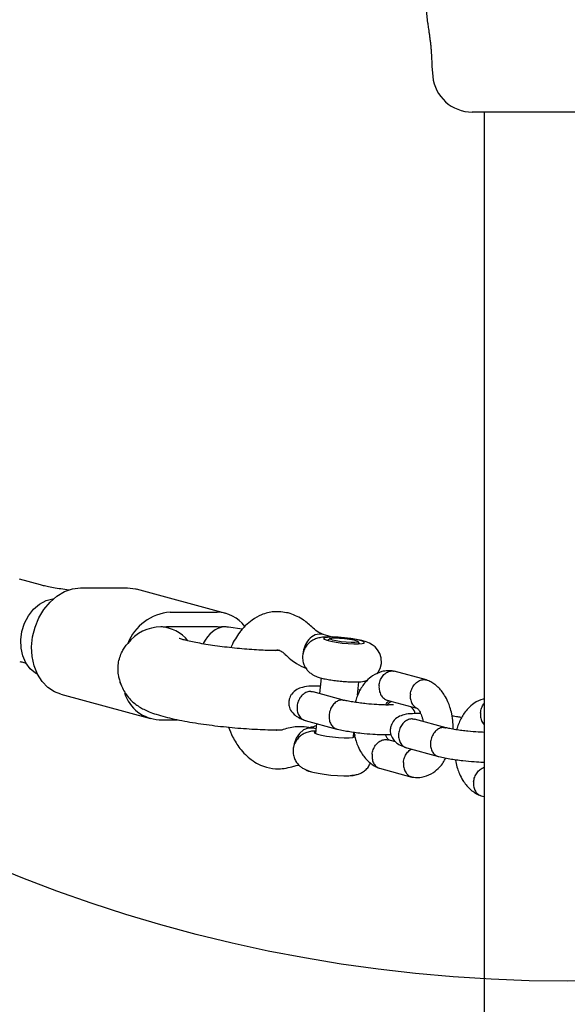
# Model space of a CAD drawing. Units: millimetres. Extents: x 4224 to 16638, y 9986 to 21056.
# Drawn here: x 8520 to 8631, y 18357 to 18556 of the extents above; entities that cross this region are included whole.
import ezdxf

# ---------------------------------------------------------------- set-up
doc = ezdxf.new("R2010")
doc.units = ezdxf.units.MM
doc.header["$LTSCALE"] = 100
doc.linetypes.add('HIDDEN', pattern=[1.905, 1.27, -0.635])
doc.layers.add('DASHED', color=7, linetype='HIDDEN', lineweight=25)
doc.layers.add('IMPACT_AREA', color=3, linetype='Continuous')
doc.layers.add('MOUNTING_HOLES', color=1, linetype='Continuous')

msp = doc.modelspace()

# ---------------------------------------------------------------- linework, layer by layer
at = {"color": 7, "linetype": 'Continuous', "lineweight": 25}
for p, q in [((8601.332309966898, 18566.46443410771), (8602.371253100566, 18556.0746282533)), ((8603.308417926948, 18546.70264216088), (8603.51583724368, 18544.62837422315)), ((8613.88621086428, 18537.42437833719), (8613.88621086427, 17716.42437833717)), ((8524.282065581894, 18441.94088164234), (8520.043661299904, 18443.08781504462)), ((8532.383264907588, 18441.32479197547), (8541.883665214447, 18441.32479197546)), ((8561.742817221704, 18436.19714296086), (8543.660932051083, 18441.09019154675)), ((8550.465150078211, 18436.4317433896), (8559.965550385064, 18436.43174338959)), ((8550.189788560643, 18433.21621829443), (8549.436391425663, 18433.42009132819)), ((8559.666629137328, 18433.47191556429), (8550.166228830472, 18433.4719155643)), ((8565.050468630905, 18433.01005963015), (8562.285788560097, 18433.39976674101)), ((8583.290109167703, 18431.41958312787), (8581.400070034235, 18431.93103717274)), ((8582.802426063425, 18431.10878370218), (8582.30886817557, 18430.71269989121)), ((8588.820412492232, 18430.05508091242), (8588.416016534771, 18430.54185158077)), ((8572.62343257258, 18428.68718587079), (8571.767309185672, 18428.68719626459)), ((8602.262484761266, 18422.74549494774), (8595.722527017515, 18424.51524023118)), ((8540.289537730718, 18422.71894350973), (8540.425245617364, 18422.26139118238)), ((8580.970553481096, 18423.16330516201), (8580.651974973009, 18420.00883708756)), ((8588.348424789636, 18419.67940859653), (8588.622261415176, 18422.39085607634)), ((8540.531315382565, 18421.93078771278), (8540.425245617364, 18422.26139118238)), ((8585.727106890901, 18418.63548100101), (8579.375514692563, 18420.35425362525)), ((8588.883226130582, 18420.66964434989), (8588.457209381691, 18420.75656073931)), ((8528.413908920847, 18419.85398835206), (8546.49579409146, 18414.96093976618)), ((8594.275684285109, 18418.69387344055), (8600.3299944133, 18417.05554683186)), ((8548.273060928084, 18414.72633933746), (8551.994630045263, 18414.72633933746)), ((8577.762572125133, 18414.57510396509), (8584.166212808615, 18412.8422467604)), ((8606.219910084264, 18413.09002593701), (8599.868317885926, 18414.80879856124)), ((8571.679522219325, 18412.68743709613), (8572.714929807873, 18412.68744748993)), ((8572.013350631683, 18412.57665565796), (8571.829912368914, 18412.6874386058)), ((8572.04440034117, 18412.56872310787), (8571.972502879828, 18412.58640728985)), ((8572.912877715251, 18412.6323124782), (8572.019300062619, 18412.57517068086)), ((8572.714929807877, 18412.68744748994), (8573.165403754241, 18412.69384765325)), ((8579.930805607155, 18412.8680360508), (8579.48697404868, 18412.98813909089)), ((8580.040941249192, 18413.95856588204), (8579.838776781617, 18411.95679444246)), ((8587.490452905318, 18411.18403038008), (8587.599606485768, 18412.26483613439)), ((8587.902871751587, 18411.58140762558), (8587.541149028102, 18411.68600806142)), ((8596.010294813319, 18410.26178110377), (8594.501397410237, 18410.67009628961)), ((8598.255375318497, 18409.02964890109), (8604.659016001979, 18407.2967916964)), ((8592.7693502184, 18404.92590725317), (8599.309132073507, 18403.15620956621)), ((8613.262153411762, 18399.38045218917), (8613.886210864279, 18399.21157912051))]:
    msp.add_line(p, q, dxfattribs=at)
at = {"color": 7, "linetype": 'Continuous', "lineweight": 25, "flags": 128}
for points in [[(8528.413908920847, 18419.85398835206), (8527.11924380417, 18420.35224669611), (8525.770804528374, 18421.24493671789), (8524.610220176575, 18422.45184637621), (8523.67701305691, 18423.93187581021), (8523.002962418577, 18425.63462439258), (8522.611022247633, 18427.5021070626), (8522.514539596517, 18429.47072893772), (8522.716800066197, 18431.4734509611), (8523.21091591896, 18433.44207283622), (8523.98006063207, 18435.30955550624), (8524.998041904804, 18437.01230408861), (8526.23019360586, 18438.4923335226), (8527.634556286856, 18439.69924318093), (8529.163306061042, 18440.5919332027), (8530.764383188387, 18441.1400040999), (8532.383264907588, 18441.32479197547)], [(8541.883665214447, 18441.32479197546), (8543.46522245022, 18441.14000409991), (8543.660932051094, 18441.09019154675)], [(8523.68603133179, 18423.91405433896), (8523.3073135151, 18424.12421943187), (8522.222656866414, 18425.00413562732), (8521.346896295296, 18426.17785954196), (8520.720981392711, 18427.59050915003), (8520.374179243852, 18429.1760305259), (8520.322705931758, 18430.86028645223), (8520.568968291293, 18432.5645229938), (8521.101451368222, 18434.20905194407), (8521.895256845686, 18435.71697695708), (8522.913267261809, 18437.01778913515), (8524.107881580967, 18438.05066394659), (8525.423240965318, 18438.76730531318), (8526.797840671965, 18439.13420388111), (8526.93467062128, 18439.15069761567)], [(8583.105152635211, 18431.38307947298), (8582.250943928695, 18431.35311665379), (8581.694086007663, 18431.26589052417), (8581.48405814213, 18431.12915150852), (8581.639522229641, 18430.95504946847), (8582.146664603782, 18430.7590541343), (8582.960423439048, 18430.55858055156), (8584.008492691806, 18430.37144167785), (8585.19774680957, 18430.21426562333), (8586.422515345024, 18430.10101817021), (8587.573972238983, 18430.04176185168), (8588.549805493332, 18430.04176185168), (8589.263308041052, 18430.10101817021), (8589.651082049622, 18430.21426562333), (8589.678672096661, 18430.37144167785), (8589.343626685413, 18430.55858055155), (8588.675716070993, 18430.75905413429), (8587.734287042567, 18430.95504946847), (8586.602989700703, 18431.12915150852), (8585.382344778844, 18431.26589052417), (8584.18081193501, 18431.35311665379), (8583.105152635211, 18431.38307947298)], [(8586.703277363726, 18431.00890499716), (8587.571620305962, 18430.8479342159), (8588.174281131905, 18430.67748020049), (8588.429867157554, 18430.52056371022), (8588.303860073895, 18430.3983771866), (8587.813277835801, 18430.32742259671), (8587.024376292942, 18430.31728275109), (8586.043700970133, 18430.36932709208), (8585.003697503826, 18430.47652674304), (8584.04482412501, 18430.62440379709), (8583.29658199679, 18430.79298663866), (8582.860025364738, 18430.95950722086), (8582.794113621056, 18431.10147601633), (8583.107748511955, 18431.19971935258), (8583.75857190751, 18431.24096892265), (8584.658686501816, 18431.21965374353), (8585.686526831201, 18431.13865254828), (8586.703277363726, 18431.00890499716)], [(8592.273967421319, 18423.99322572747), (8592.439112396763, 18424.17148156772), (8592.926707151546, 18425.06718448823), (8593.171845134615, 18426.0916048217), (8593.126285112054, 18427.201848091), (8592.835566903048, 18428.12431605961), (8592.393389230927, 18428.86797034172), (8591.864469229771, 18429.44616711924), (8591.300963672975, 18429.87596348568), (8590.727103935838, 18430.19094980211), (8590.101391256148, 18430.44176893949), (8589.202344183868, 18430.70174905547), (8588.109583294738, 18430.93201663024), (8586.961640855745, 18431.11534088247), (8585.68052343338, 18431.26943459684), (8584.41145372734, 18431.37547362007), (8583.235968379246, 18431.42775259784), (8583.235968379246, 18431.42775259784)], [(8579.48697404868, 18412.98813909089), (8579.336442806398, 18413.02362177883), (8578.379088722506, 18413.02362177883), (8577.431357728241, 18412.6549503405), (8576.586020336548, 18411.9536955929), (8575.925824061145, 18410.98850123666), (8575.51539351332, 18409.85384722027), (8575.40776012213, 18409.14885794984)], [(8579.878233406007, 18412.34748200866), (8579.780990022104, 18412.32299244231), (8579.570962156573, 18412.18625342667), (8579.726426244084, 18412.01215138661), (8580.233568618223, 18411.81615605244), (8581.047327453487, 18411.61568246971), (8582.095396706241, 18411.42854359599), (8583.284650824005, 18411.27136754148), (8584.509419359456, 18411.15812008837), (8585.660876253414, 18411.09886376984), (8586.636709507764, 18411.09886376984), (8587.350212055484, 18411.15812008837), (8587.737986064052, 18411.27136754148), (8587.765576111093, 18411.42854359599), (8587.529909529712, 18411.57471794628)], [(8587.826937974323, 18403.54909716726), (8587.796179978257, 18403.52960362199), (8587.35673842672, 18403.406081157), (8586.587808393364, 18403.33693569465), (8585.546417901136, 18403.32729543755), (8584.309802118805, 18403.37787535948), (8582.969675181805, 18403.48492417901), (8581.625428174377, 18403.64050257491), (8580.376757747546, 18403.83307200929), (8579.31627207458, 18404.04835048813), (8578.522622526445, 18404.27037179151), (8578.05467045942, 18404.48266961502), (8577.978241472378, 18404.54802899952)]]:
    msp.add_lwpolyline(points, dxfattribs=at)
at = {"color": 7, "linetype": 'Continuous', "lineweight": 25}
for centre, radius, start, end in [((8611.476137339343, 18545.42437833719), 8.000025347025355, 185.6898464897767, 269.999947794796), ((8551.250796306114, 18426.42406710337), 10.03846724581641, 94.48876232530458, 158.4391279309658), ((8559.870974966998, 18429.32931200516), 7.103061035938817, 36.65659664174502, 89.23709899224859), ((8548.58524050159, 18428.48876545577), 4.983150692146257, 80.95925636700036, 90.02772974788435), ((8550.170040526722, 18428.24912218986), 5.222794765368092, 90.04181556752339, 98.83053059439588), ((8559.669040859932, 18428.48876545867), 4.983150689225166, 80.95925636561762, 90.02772975181166), ((8561.253840884725, 18428.24912218987), 5.222794765357587, 90.04181556748358, 98.830530594434), ((8582.105590289942, 18427.73134134516), 4.79848692719376, 138.7279200294655, 176.5382423473469), ((8580.762268926463, 18429.13477869212), 2.868074570771365, 77.15116653906139, 142.1000197213055), ((8548.589644760214, 18422.35144937967), 7.631679269903167, 197.0601558931327, 267.6225253764626)]:
    msp.add_arc(centre, radius, start, end, dxfattribs=at)
for centre, major_axis, ratio, start_param, end_param in [((8547.78570545201, 18425.57904136352), (5.371845051748096, 6.233959654200589), 0.9011787642154366, 0.6602788459026576, 1.619143794819211), ((8547.785705452014, 18425.57904136352), (5.6515521216661, 5.789160135569546), 0.9520814855140998, 6.157655472434572, 6.97995864063059), ((8560.452905861144, 18425.57904136352), (1.608288561841619, 7.84700452962352), 0.5869929066546106, 0.1718086997641198, 1.083674381822785), ((8560.452905861144, 18425.57904136352), (5.371845051748096, 6.233959654200589), 0.9011787642151482, 0.5249646336855852, 0.6602788459010234)]:
    msp.add_ellipse(centre, major_axis=major_axis, ratio=ratio, start_param=start_param, end_param=end_param, dxfattribs=at)
for points, knots in [([(8602.371253100571, 18556.0746282533), (8602.371255042188, 18556.07461601874), (8602.371322602656, 18556.07419030504), (8602.378741416369, 18556.02750328983), (8602.410119123606, 18555.83063430711), (8602.461424528241, 18555.50804881441), (8602.529906721109, 18555.07420265838), (8602.614042643318, 18554.53290040881), (8602.708984195093, 18553.90593773141), (8602.811628765765, 18553.19957719316), (8602.914997182776, 18552.44360369053), (8603.014841761838, 18551.6470985254), (8603.103660554823, 18550.84838727913), (8603.178512303823, 18550.05731392439), (8603.235239807258, 18549.31420722117), (8603.274779642561, 18548.62574226837), (8603.29824380487, 18548.02390493276), (8603.309653497856, 18547.51332482389), (8603.312959333858, 18547.11330633407), (8603.312481027384, 18546.83817972136), (8603.311274644075, 18546.68182897612), (8603.311391831985, 18546.69702597729), (8603.311437468154, 18546.70294410412)], [0, 0, 0, 0, 0.001546695367692275, 0.0538188107923616, 0.1075944870517054, 0.1598652871843221, 0.2136135834545203, 0.2662589469719069, 0.3203814157473372, 0.3735475827775538, 0.4282321246672288, 0.4816226995200387, 0.5365999348608491, 0.5896503822935916, 0.6443166163352564, 0.6968951845920849, 0.7510447579250624, 0.8036597485237791, 0.8577916472434697, 0.9107732443663472, 0.9652526672162897, 1, 1, 1, 1]), ([(8649.996284399444, 18537.42437833718), (8649.982470575073, 18537.42437833719), (8649.954762687094, 18537.42437833719), (8649.720830644412, 18537.42437833718), (8649.343951060711, 18537.4243783372), (8648.78966241905, 18537.42437833719), (8648.009860454416, 18537.42437833718), (8647.038527468307, 18537.4243783372), (8646.057649087337, 18537.42437833719), (8644.6376753197, 18537.42437833719), (8642.872776001033, 18537.4243783372), (8640.89350912395, 18537.42437833718), (8639.227943793967, 18537.4243783372), (8637.537554717566, 18537.42437833719), (8635.789619689871, 18537.42437833719), (8633.855951717784, 18537.42437833719), (8631.749415806753, 18537.42437833719), (8629.469279025228, 18537.42437833718), (8627.169497817122, 18537.42437833719), (8625.144637707906, 18537.42437833719), (8622.92562190076, 18537.4243783372), (8621.017498784697, 18537.42437833719), (8619.130097765606, 18537.42437833719), (8617.768375718855, 18537.42437833719), (8616.514294747903, 18537.4243783372), (8615.392123937867, 18537.4243783372), (8614.432896872502, 18537.4243783372), (8613.597895349561, 18537.42437833719), (8612.927106974537, 18537.4243783372), (8612.392366855212, 18537.42437833719), (8611.97897235692, 18537.4243783372), (8611.690432506683, 18537.42437833718), (8611.52430355762, 18537.42437833725), (8611.452920237161, 18537.42437833704), (8611.476152946629, 18537.4243783372), (8611.476160758715, 18537.4243783372)], [0, 0, 0, 0, 0.03505167136992816, 0.07030694451646519, 0.1002277611860824, 0.1303805494774941, 0.1670913144314558, 0.1972944474016378, 0.2227619767943188, 0.2485275238495558, 0.2990933319209173, 0.3300016188819665, 0.35862569658885, 0.3874723004259712, 0.416922740390196, 0.4465450523482986, 0.4833393999096579, 0.5203824900204688, 0.5582279387741503, 0.5963800047414219, 0.6210528061576196, 0.6707386839486025, 0.6960260655319075, 0.7257096339694619, 0.7507783455189481, 0.7761692052816884, 0.8058070841027252, 0.8308317509535412, 0.8560889836173959, 0.883367434552526, 0.9108755630423216, 0.9389597344586622, 0.967189367875025, 0.9999889673011705, 1, 1, 1, 1]), ([(8529.997643602217, 18440.90762126133), (8529.472483973697, 18440.97854953147), (8528.391280190317, 18441.12457734826), (8526.910489682103, 18441.37055002059), (8525.6554763475, 18441.61219547145), (8524.792000179421, 18441.80709252314), (8524.420197865615, 18441.90464053092), (8524.282065581907, 18441.94088164235)], [0, 0, 0, 0, 0.2219864954679157, 0.45702796964018, 0.686349141616206, 0.8834721900681097, 0.9999999999999999, 0.9999999999999999, 0.9999999999999999, 0.9999999999999999]), ([(8574.32865178962, 18436.27615823803), (8573.356819385612, 18436.42774477213), (8571.531362972002, 18436.71247968088), (8569.058789997664, 18436.0458321505), (8567.148509284125, 18434.99293897669), (8565.921469686262, 18433.95825191314), (8565.110768769535, 18433.10242558127), (8564.408004745785, 18432.2474438897), (8563.644287619736, 18431.09127489909), (8563.041663804488, 18430.03268134105), (8562.787003182868, 18429.37802627475), (8562.741825233785, 18429.26188749732)], [0, 0, 0, 0, 0.2065114228632755, 0.3879039223175979, 0.5357973006761331, 0.6484618264850645, 0.70410652770146, 0.7671447234510742, 0.872190790716019, 0.9773260666969026, 1, 1, 1, 1]), ([(8579.089266719275, 18433.47734199772), (8578.466338353684, 18434.03420543601), (8577.025827422827, 18435.32194238003), (8575.30636371561, 18435.93037254079), (8574.330457515582, 18436.27569577365)], [0, 0, 0, 0, 0.4324357089188015, 1, 1, 1, 1]), ([(8581.476528731147, 18431.90895599064), (8581.043662016871, 18432.08258276271), (8580.270736809136, 18432.39261008626), (8579.457981072086, 18433.13825588134), (8579.100398619443, 18433.46631244256)], [0, 0, 0, 0, 0.5600369996278132, 1, 1, 1, 1]), ([(8571.767309185672, 18428.6871962646), (8571.493346184889, 18428.68991816562), (8570.715417214982, 18428.69764711316), (8569.27983239579, 18428.74439835582), (8567.44802765236, 18428.84217674379), (8565.497593682334, 18428.98581656615), (8563.487774453872, 18429.17217773624), (8561.47743892231, 18429.39671996878), (8559.526420396769, 18429.65273797091), (8557.693460107008, 18429.93162957172), (8556.035823586617, 18430.22275796465), (8554.61148383571, 18430.51189503047), (8553.518529960582, 18430.77143756513), (8552.786505873466, 18430.97420658769), (8552.359507954761, 18431.11611076354), (8552.307224325063, 18431.13748620169), (8552.283207433142, 18431.14730517544)], [0, 0, 0, 0, 0.04218776315456116, 0.1197938518681653, 0.1989411140229709, 0.2794018369016008, 0.3605872055774101, 0.4420613210703099, 0.5233859586474098, 0.6041206220985701, 0.6837763376929048, 0.7616663748611241, 0.8367757902631592, 0.8985711646563399, 0.9534078756571822, 1, 1, 1, 1]), ([(8582.125561228571, 18431.42384972868), (8581.733576489367, 18431.40225006708), (8581.040879864333, 18431.36408018139), (8580.111148145203, 18431.15736505738), (8579.274456870737, 18430.79759630245), (8578.548011281018, 18430.2899097256), (8577.904772537458, 18429.57798776165), (8577.428331700894, 18428.66987999796), (8577.195563408426, 18427.62148145857), (8577.255714469367, 18426.56866461836), (8577.565755656402, 18425.63284589617), (8578.024700503895, 18424.88472682355), (8578.56965507211, 18424.30589723555), (8579.156569546138, 18423.87354545091), (8579.762478261377, 18423.55563931233), (8580.450204390578, 18423.29298550922), (8581.283274793423, 18423.06240590649), (8582.342397610717, 18422.84462600293), (8583.545258110411, 18422.65623054954), (8584.81542180897, 18422.50625616845), (8586.10562163321, 18422.4017010502), (8587.336005698731, 18422.34799466823), (8588.51357507955, 18422.36478770868), (8589.416628284935, 18422.4222103403), (8590.063605574383, 18422.60130345857), (8590.292121741111, 18422.66456019655)], [0, 0, 0, 0, 0.06145523562070163, 0.1086007439765508, 0.1430864949090813, 0.1783226679466578, 0.2169686706404137, 0.2579332251934524, 0.3000429034031651, 0.3440547060236185, 0.3825493841340162, 0.4173165842875866, 0.4494385558965794, 0.4798367024716881, 0.510502349046186, 0.5454590531722012, 0.5954925879008555, 0.647728611188883, 0.6968213628666651, 0.748198696551621, 0.7989345190024629, 0.8502381023342123, 0.9038510366141954, 0.9660396231734631, 1, 1, 1, 1]), ([(8583.105152635211, 18431.38307947298), (8583.10106561938, 18431.38355445022), (8582.898079956069, 18431.40714466177), (8582.571534242652, 18431.4385775665), (8582.248185880775, 18431.4196883129), (8582.126040032648, 18431.41255283868)], [0, 0, 0, 0, 0.01262465463734351, 0.6270158961645175, 1, 1, 1, 1]), ([(8583.235451245582, 18431.41593290429), (8583.212381905983, 18431.41970701917), (8583.162900331175, 18431.42780214242), (8583.124916131208, 18431.39997991122), (8583.105707910578, 18431.38355430785), (8583.105152635211, 18431.38307947298)], [0, 0, 0, 0, 0.4589284523108141, 0.9843585875412956, 0.9999999999999999, 0.9999999999999999, 0.9999999999999999, 0.9999999999999999]), ([(8540.314872160296, 18422.72602567475), (8540.237268483974, 18422.97761437572), (8540.033342939549, 18423.63873463768), (8539.933848256867, 18424.76972187854), (8540.000180247775, 18426.06679314873), (8540.294134642709, 18427.35324880704), (8540.75440691506, 18428.45593328739), (8541.30655032555, 18429.38513652264), (8541.710922482678, 18429.86913949319), (8541.9147440488, 18430.11309853371)], [0, 0, 0, 0, 0.09885431710135692, 0.2597675959386082, 0.4251827019989465, 0.5889348542144573, 0.7574493126370001, 0.8777436574426257, 1, 1, 1, 1]), ([(8571.738683815596, 18428.68756408111), (8571.746895242755, 18428.69289625086), (8571.895039368483, 18428.78909507368), (8572.097811641826, 18428.83081203369), (8572.299732220403, 18428.80355643642), (8572.413942675948, 18428.78814010688)], [0, 0, 0, 0, 0.02485633967342962, 0.4484385769311784, 1, 1, 1, 1]), ([(8572.41983142773, 18428.78650179389), (8572.633220758758, 18428.70660243338), (8573.014221471236, 18428.56394434857), (8573.493015898815, 18428.12570302629), (8573.70364908875, 18427.9329101232)], [0, 0, 0, 0, 0.5600759369796806, 1, 1, 1, 1]), ([(8520.102703528535, 18426.49637022804), (8520.377826635679, 18426.42236065375), (8520.797896470358, 18426.30935964138), (8521.26863709536, 18426.20756320943), (8521.431067975846, 18426.17243795532)], [0, 0, 0, 0, 0.6549461171203698, 1, 1, 1, 1]), ([(8573.716408357119, 18427.92022547392), (8574.455043228983, 18427.23293200239), (8575.73903240464, 18426.03819098547), (8577.248701644005, 18425.42397034778), (8577.889910022237, 18425.16308974645)], [0, 0, 0, 0, 0.5752656532229635, 0.9999999999999999, 0.9999999999999999, 0.9999999999999999, 0.9999999999999999]), ([(8595.607658896153, 18424.53963644294), (8595.203295403056, 18424.58171088149), (8594.399416656928, 18424.66535529419), (8592.96962126663, 18424.42973383133), (8591.470105680883, 18423.75598055756), (8590.206375512065, 18422.66299482882), (8589.17264029467, 18421.38481715388), (8588.454273892146, 18420.01441210068), (8588.012129898314, 18418.84557490464), (8587.897920688249, 18418.35228291407), (8587.87002500156, 18418.23179596905)], [0, 0, 0, 0, 0.1177720568968743, 0.2341320496110325, 0.4295279272239993, 0.5739478757097983, 0.682678462756472, 0.8749032319766674, 0.9694450189744462, 1, 1, 1, 1]), ([(8592.673332888593, 18421.59120861789), (8592.67441559675, 18421.6045147624), (8592.688907874894, 18421.78262032667), (8592.743288837188, 18422.13054848247), (8592.885780426488, 18422.61456945553), (8593.091482120795, 18423.07394806434), (8593.350593855965, 18423.48722824082), (8593.660506998804, 18423.85016835755), (8594.006850300528, 18424.14603668516), (8594.385968144237, 18424.37140832543), (8594.780632479231, 18424.51733361057), (8595.181600988039, 18424.57620678008), (8595.511342519532, 18424.56955276261), (8595.697794674996, 18424.51316364742), (8595.759066814957, 18424.49463298603)], [0, 0, 0, 0, 0.007557275335219413, 0.1011557319739477, 0.1974685668788001, 0.2910661401628687, 0.3873786804266564, 0.4809646344971635, 0.577265587414607, 0.6708337729157358, 0.7671163723823611, 0.8606684293361003, 0.9542126854075274, 1, 1, 1, 1]), ([(8599.00167479226, 18419.8787276398), (8599.003356028477, 18419.89187188806), (8599.025859633293, 18420.06780966837), (8599.095888747817, 18420.41150339371), (8599.26015048886, 18420.8896330386), (8599.486513917016, 18421.34342133116), (8599.764213077515, 18421.7516683518), (8600.09045316995, 18422.11020243829), (8600.450092873532, 18422.40242681094), (8600.83938762146, 18422.62521362336), (8601.24046307146, 18422.76876527927), (8601.644635403665, 18422.82910437699), (8602.039574376504, 18422.81309027616), (8602.285589974592, 18422.7346086153), (8602.408597765494, 18422.69536778746)], [0, 0, 0, 0, 0.007212847254322825, 0.09654506757391945, 0.1884679442537129, 0.2777993216091606, 0.3697219172088513, 0.4590422057273219, 0.5509537429207197, 0.6402570727851238, 0.7321510930898985, 0.8214390295290721, 0.9107195206730893, 1, 1, 1, 1]), ([(8607.614463365298, 18412.81351036272), (8607.62213834986, 18413.26027597097), (8607.640007302549, 18414.30043878197), (8607.40919269616, 18415.81008848462), (8607.049432013817, 18417.2058629647), (8606.577597161386, 18418.45698921433), (8605.821589999048, 18419.906010125), (8604.871110173553, 18421.0799198588), (8603.897776477259, 18421.89582264773), (8603.161091054537, 18422.37793983686), (8602.619770919686, 18422.60525586749), (8602.344235119566, 18422.72096134442)], [0, 0, 0, 0, 0.1027437545136389, 0.239208727206082, 0.3535466975633856, 0.4463418155701408, 0.5673087141056026, 0.7521041490833162, 0.8287040852361709, 0.9128091606182015, 1, 1, 1, 1]), ([(8540.425245617364, 18422.26139118237), (8540.597261364017, 18421.77785258449), (8540.919850646149, 18420.87104973528), (8541.653498723184, 18419.70472955612), (8542.46068976164, 18418.74523804883), (8543.340327744512, 18417.9557109605), (8544.256475818527, 18417.31273028814), (8545.226166730965, 18416.7719066807), (8546.353728399712, 18416.26737136802), (8547.740415325352, 18415.77365414005), (8549.40322775043, 18415.30020470793), (8551.319375533492, 18414.84939446139), (8553.360077378144, 18414.44263477197), (8555.55002534889, 18414.06881409133), (8557.800493623361, 18413.73754223969), (8560.10069682403, 18413.44667458696), (8562.425335953163, 18413.19774480661), (8564.742429802036, 18412.9936148286), (8567.019064191445, 18412.83722247227), (8569.1928378324, 18412.73358630738), (8570.72572960165, 18412.69467876977), (8571.523475926173, 18412.68862187814), (8571.679522219325, 18412.68743709614)], [0, 0, 0, 0, 0.04030170019008446, 0.07557968840675709, 0.1099462512828923, 0.1437438815070017, 0.1781254530115728, 0.2150402701269736, 0.2584886805763915, 0.3168436373299913, 0.3851386243255905, 0.4469083894666757, 0.5116471134397241, 0.5731864547361961, 0.6331983165111806, 0.6924461122579045, 0.7513395177638493, 0.810158185662828, 0.8690933078029852, 0.9283847851374398, 0.9859914255083944, 1, 1, 1, 1]), ([(8580.802549244741, 18421.49977800465), (8580.143771035444, 18421.50352889183), (8578.754163897986, 18421.51144090156), (8577.489824280441, 18421.40053003731), (8575.976632892725, 18420.85644518151), (8575.1723631759, 18420.15677674885), (8574.73523127853, 18419.43502110338), (8574.50643023265, 18418.81152267157), (8574.419691667641, 18418.20042879695), (8574.4580179403, 18417.70143877493), (8574.536009564792, 18417.27828184026), (8574.731957182074, 18416.70620013987), (8575.327722198004, 18415.89998452923), (8576.432033708184, 18415.07616590076), (8577.318904916132, 18414.74320793078), (8577.789046584514, 18414.56670269066)], [0, 0, 0, 0, 0.1360745685670938, 0.2870316428786823, 0.3780216042005595, 0.4791846704664128, 0.5210707356304136, 0.555778630788735, 0.6053492811894869, 0.6394996243655701, 0.6475958238341131, 0.6962225801625673, 0.8195121268698734, 0.9043210907786647, 1, 1, 1, 1]), ([(8578.867912916774, 18420.42452062144), (8578.856995267362, 18420.42455106609), (8578.837814635483, 18420.42460455266), (8578.78548693133, 18420.4237866845), (8578.610819131067, 18420.41588292286), (8578.308939929799, 18420.36528582328), (8577.909852178725, 18420.21951806276), (8577.52600839242, 18419.99738391147), (8577.16534834598, 18419.70068867306), (8576.84521235131, 18419.34147904345), (8576.571337016449, 18418.92547329983), (8576.35641670431, 18418.47197493811), (8576.202644473866, 18417.98564115254), (8576.11713161445, 18417.48902786255), (8576.100907211854, 18416.99195854981), (8576.153372397292, 18416.50806170737), (8576.274113329258, 18416.0510381658), (8576.461322004367, 18415.62997637002), (8576.706555540273, 18415.26514876125), (8577.006571402073, 18414.95728007963), (8577.35022392168, 18414.73202082462), (8577.608666318934, 18414.60551124326), (8577.751831616764, 18414.58043184867), (8577.763286551073, 18414.57842519746)], [0, 0, 0, 0, 0.004584346310477808, 0.008053991812876282, 0.02193525618013081, 0.07763398519058691, 0.1333327286544578, 0.1905831700883885, 0.2473553016553808, 0.3057743731851764, 0.3625367242000577, 0.4209458008446037, 0.4776974047946212, 0.5360952186082191, 0.5928398911920063, 0.6495845530764663, 0.7079746943508044, 0.7647219038076235, 0.8231142739187828, 0.8798817355410994, 0.9382955069796933, 0.995062903337728, 1, 1, 1, 1]), ([(8578.867912916774, 18420.42452062144), (8578.878820812104, 18420.42439044465), (8578.897984307645, 18420.42416174405), (8578.950062816455, 18420.42254082946), (8579.111014273993, 18420.41377410698), (8579.258825749792, 18420.37859514429), (8579.374801174872, 18420.35099312536)], [0, 0, 0, 0, 0.06322951926605011, 0.1110845469051601, 0.3025416533034138, 1, 1, 1, 1]), ([(8592.673332888593, 18421.59120861789), (8592.672342916296, 18421.5779024668), (8592.659091508986, 18421.39979119221), (8592.659323226768, 18421.05184331128), (8592.726611056576, 18420.56775294095), (8592.861078016036, 18420.10832811172), (8593.056189866064, 18419.69478389528), (8593.310152793469, 18419.33225541419), (8593.610458199977, 18419.03418901388), (8593.956474365885, 18418.81632994345), (8594.202932144231, 18418.69873662798), (8594.336778773524, 18418.67759089602), (8594.337932792561, 18418.67740857856)], [0, 0, 0, 0, 0.009840173367110133, 0.1317169637053513, 0.2571281850655694, 0.3790050268826701, 0.5044166866801124, 0.6262857044354653, 0.7516904215449564, 0.8735323009126693, 0.9989096017344421, 1, 1, 1, 1]), ([(8585.196254826427, 18418.7120396415), (8585.185935823958, 18418.71190087982), (8585.047813789039, 18418.71004352531), (8584.774709275975, 18418.67393042761), (8584.38636952462, 18418.54039430522), (8584.008930631457, 18418.32584477791), (8583.660052508405, 18418.04054325278), (8583.343286456298, 18417.68734873322), (8583.073331109179, 18417.28267137855), (8582.852949376946, 18416.83066919723), (8582.692350453855, 18416.35231958193), (8582.59411329534, 18415.85725773364), (8582.560321277644, 18415.36406569194), (8582.590966891748, 18414.88159038341), (8582.686101000605, 18414.4187228544), (8582.843728977945, 18413.99327448909), (8583.061369310959, 18413.61425655051), (8583.328786081762, 18413.2983536406), (8583.643967525963, 18413.0519619282), (8583.93799732303, 18412.90136047499), (8584.131448188062, 18412.85578080264), (8584.198652562929, 18412.83994653182)], [0, 0, 0, 0, 0.004529279306617481, 0.06062536339501957, 0.1183482477101979, 0.1744438023679425, 0.2321665101093561, 0.2882551010629195, 0.3459708641604258, 0.4020488059567554, 0.4597535693524392, 0.5158218448458493, 0.5718854451294064, 0.6279490378811757, 0.6840126112934601, 0.7417016747845931, 0.7977718216203088, 0.855467429339327, 0.9115581285158846, 0.9692755021584384, 1, 1, 1, 1]), ([(8585.196254826427, 18418.7120396415), (8585.206555977928, 18418.71204220112), (8585.344443427117, 18418.71207646332), (8585.501345903482, 18418.70590251872), (8585.635667780838, 18418.65657571424), (8585.651544181974, 18418.65074544928)], [0, 0, 0, 0, 0.06646372282871729, 0.8896591031721475, 0.9999999999999999, 0.9999999999999999, 0.9999999999999999, 0.9999999999999999]), ([(8595.606502089946, 18417.70587534051), (8595.612864758705, 18417.71510807813), (8595.631570809486, 18417.74225204323), (8595.354148123135, 18417.71373925972), (8594.693803847711, 18417.68978109235), (8593.670143829077, 18417.6909298895), (8592.107637487943, 18417.75747926495), (8590.41079065382, 18417.89991462057), (8588.872544392043, 18418.08062638538), (8587.63282010372, 18418.26060536747), (8586.502884690824, 18418.4586015562), (8585.919267507004, 18418.59749125653), (8585.65440251185, 18418.66052404725)], [0, 0, 0, 0, 0.03868875354418772, 0.1137437474648384, 0.187931725779373, 0.2901403149063281, 0.4253359008334802, 0.5932437279755027, 0.6897169488159529, 0.7942108339939679, 0.9066059945316352, 1, 1, 1, 1]), ([(8594.047233833555, 18417.6971813105), (8594.09687295666, 18417.80761071587), (8594.217455736514, 18418.07586454158), (8594.422091367562, 18418.33640392988), (8594.572561628307, 18418.5070340298), (8594.64346069114, 18418.57706578837), (8594.677325295926, 18418.61451475417), (8594.700279154078, 18418.61765729771), (8594.70769861189, 18418.61867307332)], [0, 0, 0, 0, 0.1291768380302812, 0.3137948708283175, 0.5505629070869396, 0.7162973347416933, 0.9082977710205483, 0.9999999999999999, 0.9999999999999999, 0.9999999999999999, 0.9999999999999999]), ([(8595.22079214978, 18418.43812252427), (8595.153940573291, 18418.40535624067), (8594.952238558388, 18418.3064950654), (8594.650845947473, 18418.05729698846), (8594.413431659807, 18417.83716788753), (8594.317422189917, 18417.70085849239), (8594.314390372398, 18417.69655407103)], [0, 0, 0, 0, 0.1983631042804528, 0.598493557181685, 0.9873211020854273, 1, 1, 1, 1]), ([(8599.00167479226, 18419.8787276398), (8599.000086185171, 18419.8655834266), (8598.97882176497, 18419.68964056775), (8598.96330108415, 18419.34594722294), (8599.008439658615, 18418.86788744404), (8599.12157478536, 18418.4141012299), (8599.297438248435, 18418.00627102732), (8599.533606307852, 18417.64669462463), (8599.821769073915, 18417.35895143063), (8600.077661756375, 18417.1723389443), (8600.242588164128, 18417.11244108357), (8600.286324551847, 18417.096556932)], [0, 0, 0, 0, 0.01072498865739162, 0.1435601459656215, 0.2802475270687593, 0.4130827423902752, 0.549770603157652, 0.6825972973892748, 0.8192775981754239, 0.952074715364934, 1, 1, 1, 1]), ([(8613.886210864279, 18418.91175901816), (8613.833218955444, 18418.9041024624), (8613.127061810139, 18418.80207308324), (8611.964514309719, 18418.18917374909), (8610.698912196634, 18417.12108424092), (8609.66556407783, 18415.83775828668), (8608.947057951116, 18414.46921151757), (8608.504933961378, 18413.30010827392), (8608.390724052337, 18412.80682557948), (8608.362828194924, 18412.68634090505)], [0, 0, 0, 0, 0.02027917770508807, 0.2702353350175686, 0.4549815835248153, 0.5940729505103035, 0.8399725326382834, 0.9609131690125465, 1, 1, 1, 1]), ([(8599.974200482982, 18415.94767950134), (8599.941591000279, 18416.0572645964), (8599.77558576567, 18416.61512991368), (8599.475419758883, 18417.08280783526), (8599.022845833395, 18417.40860208538), (8599.021364097756, 18417.40966874195)], [0, 0, 0, 0, 0.1959193386726468, 0.9973674246236973, 1, 1, 1, 1]), ([(8600.237243207152, 18417.10478743159), (8600.29366057626, 18417.07892471656), (8600.398421130982, 18417.03090063432), (8600.516470214272, 18416.91869100195), (8600.69400439435, 18416.71238556959), (8600.878254133411, 18416.42155858098), (8601.062238961396, 18416.04356449204), (8601.205147390565, 18415.71027088419), (8601.368396497988, 18415.22715592025), (8601.500095402816, 18414.74061290948), (8601.53822449241, 18414.42155775315), (8601.546208068845, 18414.35475308369)], [0, 0, 0, 0, 0.1199106327254295, 0.222660230341805, 0.3178658366318587, 0.551424694743555, 0.6354594232257254, 0.6963402864582204, 0.8174706668111277, 0.9617814928603305, 0.9999999999999999, 0.9999999999999999, 0.9999999999999999, 0.9999999999999999]), ([(8613.166136081956, 18416.04575355389), (8613.167218578146, 18416.05905996926), (8613.181708019076, 18416.23716915906), (8613.236305848655, 18416.58482019174), (8613.377813030522, 18417.07009908643), (8613.587091661095, 18417.52490691963), (8613.760219316615, 18417.82837131177), (8613.87545252335, 18417.96160632714), (8613.886210864279, 18417.97404534329)], [0, 0, 0, 0, 0.01902175147579746, 0.2546101747799938, 0.4970307203107112, 0.7326169202007896, 0.9750367241164307, 1, 1, 1, 1]), ([(8601.099142486597, 18415.95333629494), (8600.510657366434, 18415.95636745221), (8599.193239089991, 18415.96315318366), (8597.983663511908, 18415.8548527949), (8596.469185213911, 18415.31104391706), (8595.665193123914, 18414.61131594731), (8595.228030899058, 18413.88956680557), (8594.99923475264, 18413.26606732307), (8594.912494577135, 18412.65497379382), (8594.950821145214, 18412.15598370845), (8595.028812748114, 18411.7328267784), (8595.224760386582, 18411.16074507348), (8595.820525388719, 18410.3545294658), (8596.92483690219, 18409.53071083662), (8597.811708109717, 18409.19775286672), (8598.281849777877, 18409.02124762666)], [0, 0, 0, 0, 0.123627162478219, 0.2767592208076157, 0.3690601621717239, 0.4716807822045941, 0.5141703402669341, 0.5493783055120995, 0.5996631680348449, 0.6343055481091613, 0.6425183973241926, 0.6918457661832921, 0.8169116641803544, 0.9029425525462119, 1, 1, 1, 1]), ([(8599.360716110137, 18414.87906555743), (8599.349798460724, 18414.87909600209), (8599.330617828846, 18414.87914948865), (8599.278290124692, 18414.87833162049), (8599.103622324428, 18414.87042785886), (8598.801743123162, 18414.81983075927), (8598.402655372089, 18414.67406299876), (8598.018811585784, 18414.45192884747), (8597.658151539343, 18414.15523360906), (8597.338015544676, 18413.79602397945), (8597.064140209812, 18413.38001823582), (8596.849219897671, 18412.9265198741), (8596.695447667229, 18412.44018608853), (8596.609934807813, 18411.94357279855), (8596.593710405217, 18411.44650348581), (8596.646175590655, 18410.96260664336), (8596.766916522622, 18410.50558310179), (8596.95412519773, 18410.08452130601), (8597.199358733635, 18409.71969369724), (8597.499374595436, 18409.41182501563), (8597.843027115043, 18409.18656576061), (8598.101469512296, 18409.06005617926), (8598.24463481013, 18409.03497678466), (8598.256089744435, 18409.03297013346)], [0, 0, 0, 0, 0.004584346310477803, 0.008053991812876273, 0.02193525618013079, 0.07763398519058683, 0.1333327286544577, 0.1905831700883883, 0.2473553016553805, 0.305774373185176, 0.3625367242000572, 0.4209458008446033, 0.4776974047946207, 0.5360952186082185, 0.5928398911920056, 0.6495845530764656, 0.7079746943508035, 0.7647219038076226, 0.8231142739187818, 0.879881735541091, 0.9382955069796935, 0.995062903337728, 1, 1, 1, 1]), ([(8599.360716110137, 18414.87906555743), (8599.371624005467, 18414.87893538065), (8599.390787501008, 18414.87870668004), (8599.442866009818, 18414.87708576546), (8599.603817467356, 18414.86831904297), (8599.751628943155, 18414.83314008028), (8599.867604368235, 18414.80553806136)], [0, 0, 0, 0, 0.06322951926605011, 0.1110845469051601, 0.3025416533034138, 1, 1, 1, 1]), ([(8609.376029323945, 18415.12418928589), (8609.117242320317, 18415.18213913414), (8608.56316471575, 18415.3062130353), (8607.821713054149, 18415.39766506062), (8607.426563160132, 18415.44640358261)], [0, 0, 0, 0, 0.4670591294328124, 1, 1, 1, 1]), ([(8613.166136081956, 18416.04575355389), (8613.165146156498, 18416.03244747323), (8613.151895376168, 18415.8543371415), (8613.152079168081, 18415.50631718881), (8613.21958454449, 18415.02255396892), (8613.353261021466, 18414.56194039805), (8613.551355331709, 18414.15288125843), (8613.733400207146, 18413.86885883106), (8613.859924182263, 18413.74864977464), (8613.886210864279, 18413.72367508317)], [0, 0, 0, 0, 0.01494910034604248, 0.2001031927230773, 0.3906267600110218, 0.5757809305942637, 0.7663051639519832, 0.9514474482929998, 1, 1, 1, 1]), ([(8562.276172655545, 18413.22105596359), (8562.538143418424, 18412.56936312118), (8563.162168403722, 18411.01700433146), (8564.65138550275, 18408.67721947642), (8566.47446347224, 18406.8589249822), (8568.333637919024, 18405.6806155939), (8569.400686818104, 18405.31636435253), (8569.946841493072, 18405.1299272375)], [0, 0, 0, 0, 0.1650735232090424, 0.3932118292962746, 0.6758185150515833, 0.8340720526533814, 0.9999999999999999, 0.9999999999999999, 0.9999999999999999, 0.9999999999999999]), ([(8579.410262628857, 18413.00752257326), (8578.190402372033, 18413.19695964959), (8576.021833537143, 18413.53372555175), (8573.884174717441, 18412.91581240572), (8572.94898869678, 18412.64548688379)], [0, 0, 0, 0, 0.5625185777814281, 1, 1, 1, 1]), ([(8579.773388132262, 18412.44269681514), (8579.527083495695, 18412.42762790973), (8578.979866202608, 18412.39414918295), (8578.197917792528, 18412.21323582202), (8577.36139272199, 18411.85498990832), (8576.634905763915, 18411.34692440077), (8575.991679422448, 18410.63511559421), (8575.515234729963, 18409.72697444433), (8575.282468382682, 18408.67858607889), (8575.342615718046, 18407.6257637821), (8575.65266803834, 18406.68995489029), (8576.11157745064, 18405.9418061565), (8576.656649816123, 18405.363074784), (8577.24315304833, 18404.9303802157), (8577.850664273608, 18404.6138097956), (8578.397346438931, 18404.39736238386), (8578.787045958092, 18404.29395866387), (8578.958191409192, 18404.24854655677)], [0, 0, 0, 0, 0.07016740373663521, 0.1558915709882588, 0.2185966384238476, 0.2826661902458572, 0.3529357984028245, 0.4274212042953041, 0.5039887761308879, 0.5840149601822706, 0.6540094164881739, 0.7172262399942105, 0.7756332730858502, 0.830905893787576, 0.8866649068411742, 0.9502263033679761, 1, 1, 1, 1]), ([(8578.172116543776, 18413.09783581393), (8578.463525883484, 18413.14344917968), (8579.05277743763, 18413.23568282834), (8579.680365193495, 18413.43069336932), (8579.997584767454, 18413.5292631074)], [0, 0, 0, 0, 0.4945414868373531, 1, 1, 1, 1]), ([(8583.96840756523, 18412.89148930454), (8584.755421986665, 18412.71506895781), (8586.224194311837, 18412.38582299253), (8588.961469293467, 18412.01657470521), (8591.275723649876, 18411.80616697442), (8593.35817650556, 18411.68628395163), (8594.45642710563, 18411.71051151269), (8595.057459594673, 18411.72377037302)], [0, 0, 0, 0, 0.2558098197116661, 0.4774072411705468, 0.6639250689630024, 0.8160784503161628, 1, 1, 1, 1]), ([(8605.68905801979, 18413.1665845775), (8605.678739017321, 18413.16644581581), (8605.540616982402, 18413.16458846131), (8605.267512469336, 18413.12847536361), (8604.879172717983, 18412.99493924121), (8604.501733824822, 18412.7803897139), (8604.152855701766, 18412.49508818877), (8603.836089649662, 18412.14189366921), (8603.566134302542, 18411.73721631454), (8603.345752570309, 18411.28521413323), (8603.185153647217, 18410.80686451792), (8603.0869164887, 18410.31180266964), (8603.053124471007, 18409.81861062794), (8603.083770085112, 18409.33613531941), (8603.178904193968, 18408.87326779039), (8603.336532171308, 18408.44781942508), (8603.554172504322, 18408.0688014865), (8603.821589275125, 18407.75289857659), (8604.136770719326, 18407.5065068642), (8604.430800516391, 18407.35590541098), (8604.624251381425, 18407.31032573863), (8604.691455756292, 18407.29449146782)], [0, 0, 0, 0, 0.004529279306617485, 0.06062536339501961, 0.1183482477101907, 0.1744438023679419, 0.2321665101093555, 0.288255101062919, 0.3459708641604253, 0.4020488059567549, 0.4597535693524388, 0.5158218448458488, 0.5718854451294061, 0.6279490378811754, 0.6840126112934599, 0.7417016747845929, 0.7977718216203086, 0.8554674293393268, 0.9115581285158845, 0.9692755021584383, 1, 1, 1, 1]), ([(8605.68905801979, 18413.1665845775), (8605.69935917129, 18413.16658713712), (8605.83724662048, 18413.16662139931), (8605.994149096847, 18413.16044745471), (8606.128470974201, 18413.11112065023), (8606.144347375337, 18413.10529038527)], [0, 0, 0, 0, 0.06646372282871729, 0.8896591031721475, 0.9999999999999999, 0.9999999999999999, 0.9999999999999999, 0.9999999999999999]), ([(8613.886210864279, 18412.16777366307), (8613.499397619684, 18412.18136023997), (8612.486003865652, 18412.21695507124), (8610.90020768083, 18412.35555568165), (8609.36610271733, 18412.53492688003), (8608.125396258201, 18412.7152237975), (8606.995735002332, 18412.91313123974), (8606.412085408921, 18413.05203143127), (8606.147205705212, 18413.11506898324)], [0, 0, 0, 0, 0.1528130926525042, 0.4003478055433996, 0.5425714971298663, 0.696619490643092, 0.8623157793008265, 0.9999999999999999, 0.9999999999999999, 0.9999999999999999, 0.9999999999999999]), ([(8587.605096329547, 18412.22504604308), (8587.62370828913, 18412.07681465976), (8587.703566182037, 18411.44080178417), (8587.989838716689, 18410.46781540861), (8588.451577044869, 18409.21376055456), (8589.211255784357, 18407.76580530574), (8590.160392500566, 18406.59150433383), (8591.13389273289, 18405.77564778847), (8591.870545207808, 18405.29351652239), (8592.411870632244, 18405.0662001527), (8592.687410256745, 18404.95049402785)], [0, 0, 0, 0, 0.04367614025658607, 0.1874001775954367, 0.3040446025966583, 0.4561014210330324, 0.6883913315392147, 0.7846782808197921, 0.8903992626766355, 0.9999999999999999, 0.9999999999999999, 0.9999999999999999, 0.9999999999999999]), ([(8591.279785181803, 18407.79272187774), (8591.28146083716, 18407.80586703806), (8591.28440470607, 18407.82896106434), (8591.293195184357, 18407.89184819299), (8591.32661491699, 18408.10113297877), (8591.413493308648, 18408.45831980913), (8591.590512069082, 18408.92090822659), (8591.825348925608, 18409.35583984327), (8592.115334094946, 18409.75379863485), (8592.448236842063, 18410.0953437417), (8592.818659622802, 18410.37442618888), (8593.209171786299, 18410.57752064538), (8593.616423526622, 18410.70479648644), (8594.018857640947, 18410.74210870424), (8594.318476128832, 18410.72571868454), (8594.469658851556, 18410.67309373797), (8594.499178695858, 18410.66281822367)], [0, 0, 0, 0, 0.007557158877350397, 0.01327676660408228, 0.03615961923460059, 0.1279773053483448, 0.2197949893600546, 0.3141701365522037, 0.4077656774579452, 0.5040763235009739, 0.5976564402903944, 0.6939518711152014, 0.7875056039649955, 0.883773678446042, 0.9773057208240764, 1, 1, 1, 1]), ([(8594.79440216591, 18410.5666679419), (8594.737989225943, 18410.59250971492), (8594.633236188069, 18410.64049523436), (8594.51516639118, 18410.75295568921), (8594.337739787425, 18410.95800973342), (8594.152753560282, 18411.2575268528), (8593.992404636469, 18411.57552865754), (8593.94026943094, 18411.69965670678), (8593.932517513593, 18411.71811314841)], [0, 0, 0, 0, 0.1844370057370631, 0.34248058441014, 0.4889204019945942, 0.8481670331996493, 0.9774241494335333, 1, 1, 1, 1]), ([(8597.608127091917, 18406.0802408974), (8597.609209777153, 18406.09354705576), (8597.623702206005, 18406.27165842863), (8597.67803712084, 18406.61959881533), (8597.820324655822, 18407.10372320572), (8598.02576453325, 18407.56302441487), (8598.284290280988, 18407.9770350493), (8598.594457375426, 18408.33784352653), (8598.900856249587, 18408.60968636436), (8599.113527541442, 18408.72785881795), (8599.19772569445, 18408.77464417502)], [0, 0, 0, 0, 0.01180050075639545, 0.1579571903753928, 0.3083524287487638, 0.4545091799803755, 0.6049049441910168, 0.751052312672242, 0.9014397510561288, 1, 1, 1, 1]), ([(8591.279785181803, 18407.79272187774), (8591.278190723024, 18407.77957668787), (8591.27538950403, 18407.75648260982), (8591.26853503295, 18407.69359485945), (8591.24988266554, 18407.48430531022), (8591.247815346203, 18407.1270906648), (8591.309531341427, 18406.66443912463), (8591.435811927666, 18406.22937627585), (8591.626393526598, 18405.83145883559), (8591.873669177323, 18405.48925283153), (8592.17475210632, 18405.21210798914), (8592.488948165523, 18405.01566626601), (8592.71471634839, 18404.94982065417), (8592.812904591592, 18404.9211839133)], [0, 0, 0, 0, 0.009839792606131754, 0.017287003145678, 0.04708160268788304, 0.166632767623242, 0.286183963581291, 0.4090657077088373, 0.5309208125789472, 0.6563108920279432, 0.7781450040240099, 0.903513630556722, 1, 1, 1, 1]), ([(8599.424001255977, 18403.1318130694), (8599.828398292268, 18403.08970911088), (8600.632343845105, 18403.00600599942), (8602.061529349003, 18403.24216195018), (8603.56456848548, 18403.91282804493), (8604.818161940071, 18405.01470112966), (8605.643886910366, 18405.98201363098), (8605.990080890915, 18406.68174181526), (8606.148433865359, 18407.00180526381)], [0, 0, 0, 0, 0.1520932454596801, 0.3023629683967072, 0.5547014170574786, 0.7412086610492269, 0.8816259652526658, 1, 1, 1, 1]), ([(8604.461210758593, 18407.34603424054), (8605.247555398115, 18407.16989553956), (8606.715077737119, 18406.84117519805), (8609.460346964064, 18406.46856530124), (8611.751095479738, 18406.26804186273), (8613.234147865205, 18406.16417283853), (8613.81643442654, 18406.16932907257), (8613.886210864279, 18406.1699469533)], [0, 0, 0, 0, 0.3057024115523112, 0.5705197129761173, 0.7934155729470942, 0.9752446194548752, 1, 1, 1, 1]), ([(8608.097899522909, 18406.67959097907), (8608.116511482493, 18406.53135959576), (8608.1963693754, 18405.89534672017), (8608.48264191005, 18404.9223603446), (8608.944380238232, 18403.66830549056), (8609.704058977719, 18402.22035024174), (8610.653195693927, 18401.04604926982), (8611.626695926252, 18400.23019272447), (8612.363348401172, 18399.74806145838), (8612.904673825606, 18399.5207450887), (8613.180213450109, 18399.40503896384)], [0, 0, 0, 0, 0.04367614025658607, 0.1874001775954367, 0.3040446025966583, 0.4561014210330324, 0.6883913315392147, 0.7846782808197921, 0.8903992626766355, 0.9999999999999999, 0.9999999999999999, 0.9999999999999999, 0.9999999999999999]), ([(8569.948608277069, 18405.1294471795), (8570.755140442838, 18404.96402998536), (8572.598686478066, 18404.58592452923), (8574.436516028634, 18405.06769178859), (8575.47031431586, 18405.33869089589)], [0, 0, 0, 0, 0.4374895719199745, 1, 1, 1, 1]), ([(8575.501115526135, 18405.34982930732), (8575.80186201873, 18405.46564766248), (8576.133255416158, 18405.59326823045), (8576.467825291746, 18405.56820612488), (8576.49876595386, 18405.56588840832)], [0, 0, 0, 0, 0.9075210759475283, 0.9999999999999999, 0.9999999999999999, 0.9999999999999999, 0.9999999999999999]), ([(8586.853965968863, 18403.46278925706), (8587.134459668556, 18403.48254028576), (8587.665193169156, 18403.51991200789), (8588.434126523727, 18403.70900055852), (8589.201993352708, 18404.03206025829), (8589.915871560557, 18404.52164877069), (8590.543785526563, 18405.16910968866), (8590.80608947463, 18405.71373601985), (8590.928665217893, 18405.96824220566)], [0, 0, 0, 0, 0.1982313843517337, 0.3750816387720758, 0.5208841941724154, 0.6778337402148624, 0.8494503455347754, 1, 1, 1, 1]), ([(8597.608127091917, 18406.0802408974), (8597.607137099809, 18406.06693475221), (8597.593885845623, 18405.88882917892), (8597.594064920257, 18405.54090172732), (8597.661156314285, 18405.05687755862), (8597.795298406747, 18404.59751056005), (8597.990021384627, 18404.18418658016), (8598.243426842237, 18403.82140798639), (8598.543563575886, 18403.52492962411), (8598.888002603946, 18403.30180748204), (8599.218991522317, 18403.16378368029), (8599.440735383016, 18403.13677892861), (8599.528825242814, 18403.1260510339)], [0, 0, 0, 0, 0.009098845852245614, 0.1217899800223941, 0.2377491847823758, 0.3504392553819522, 0.4663981054239283, 0.5790741866740913, 0.6950190856566791, 0.8076737738697901, 0.9235965756081294, 1, 1, 1, 1]), ([(8611.772588375166, 18402.24726681373), (8611.774264030548, 18402.26041197373), (8611.777207899504, 18402.28350599941), (8611.785998377267, 18402.34639313489), (8611.819418129702, 18402.55567766312), (8611.90629619283, 18402.91286876635), (8612.083316383309, 18403.37543858449), (8612.318147834154, 18403.81044050819), (8612.608153308616, 18404.20813520853), (8612.940979042247, 18404.55068196336), (8613.311685764926, 18404.82607142277), (8613.630255479773, 18405.00361571193), (8613.826604476011, 18405.05907972909), (8613.886210864279, 18405.07591714514)], [0, 0, 0, 0, 0.01026889393338559, 0.01804086830095043, 0.04913477414172224, 0.1738993973570419, 0.2986640177160542, 0.4269037956792305, 0.5540842212594638, 0.6849540130585818, 0.8121134798873801, 0.9429625967920535, 1, 1, 1, 1]), ([(8611.772588375166, 18402.24726681373), (8611.770993916385, 18402.23412162387), (8611.768192697391, 18402.21102754582), (8611.761338226315, 18402.14813979546), (8611.742685858902, 18401.93885024621), (8611.740618539567, 18401.58163560079), (8611.802334534788, 18401.11898406062), (8611.928615121029, 18400.68392121184), (8612.119196719961, 18400.28600377159), (8612.366472370686, 18399.94379776753), (8612.667555299682, 18399.66665292514), (8612.981751358884, 18399.47021120201), (8613.207519541753, 18399.40436559016), (8613.305707784955, 18399.37572884929)], [0, 0, 0, 0, 0.009839792606131754, 0.017287003145678, 0.04708160268788304, 0.166632767623242, 0.286183963581291, 0.4090657077088373, 0.5309208125789472, 0.6563108920279432, 0.7781450040240099, 0.903513630556722, 1, 1, 1, 1])]:
    msp.add_open_spline(points, degree=3, knots=knots, dxfattribs=at)
at = {"layer": 'DASHED'}
msp.add_arc((9065.736210864246, 17056.9243783372), 1640, 90, 180.0000000000014, dxfattribs=at)
at = {"layer": 'IMPACT_AREA', "linetype": 'Continuous', "lineweight": 25}
msp.add_arc((9065.736210864248, 17056.9243783372), 1640.000000000003, 108.5422213147246, 118.0586520893875, dxfattribs=at)
at = {"layer": 'MOUNTING_HOLES'}
msp.add_circle((8630.736210864263, 18661.92437833719), 300.0000000000003, dxfattribs=at)

doc.saveas('drawing.dxf')
